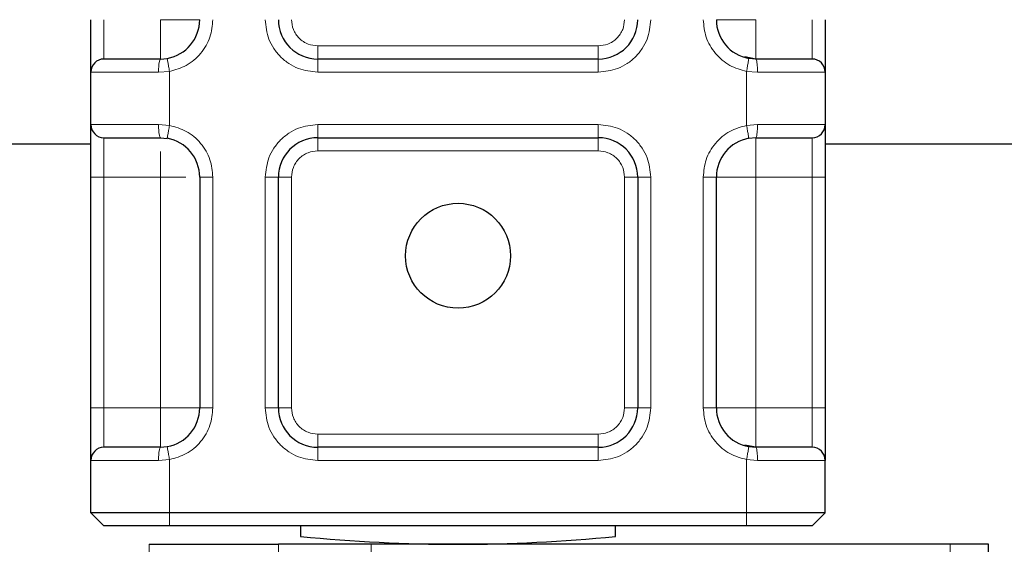
# Model space of a CAD drawing. Units: millimetres. Extents: x -15 to 420, y 0 to 297.
# Drawn here: x 195 to 200, y 170 to 173 of the extents above; entities that cross this region are included whole.
import ezdxf

# ---------------------------------------------------------------- set-up
doc = ezdxf.new("R2010")
doc.units = ezdxf.units.MM
doc.styles.add('SLDTEXTSTYLE0', font='TXT', dxfattribs={"width": 0.605})
doc.dimstyles.new('SLDDIMSTYLE0', dxfattribs={"dimtxt": 2.568319, "dimasz": 2.5, "dimexe": 0, "dimexo": 0.0625, "dimgap": 0.64208, "dimtad": 1, "dimdec": 0, "dimlfac": 8, "dimrnd": 1e-09, "dimzin": 12, "dimdsep": 46, "dimtxsty": 'SLDTEXTSTYLE0', "dimsah": 1, "dimcen": 0.09, "dimadec": 0, "dimazin": 3, "dimtfac": 1, "dimtdec": 3, "dimtofl": 0, "dimtmove": 0, "dimatfit": 3, "dimfxl": 1, "dimfrac": 2, "dimtolj": 1, "dimtzin": 12, "dimarcsym": 0})

# ---------------------------------------------------------------- blocks, each defined once
blk = doc.blocks.new('_D')
at = {"color": 7, "linetype": 'Continuous', "lineweight": 0}
for p, q in [((56.3273, 170.3557), (56.3273, 192.2609)), ((210.021, 170.3557), (210.021, 192.2609)), ((56.3273, 191.2609), (210.021, 191.2609))]:
    blk.add_line(p, q, dxfattribs=at)
at = {"color": 7, "linetype": 'Continuous', "lineweight": 18}
for points in [[(56.3273, 191.2609), (58.8273, 190.8859), (58.8273, 191.6359)], [(210.021, 191.2609), (207.521, 191.6359), (207.521, 190.8859)]]:
    blk.add_solid(points, dxfattribs=at)
at = {"color": 7, "linetype": 'Continuous', "lineweight": 18, "insert": (129.2544, 194.6716), "char_height": 2.64583, "attachment_point": 1, "style": 'SLDTEXTSTYLE0'}
blk.add_mtext('1230', dxfattribs=at)
blk = doc.blocks.new('_D_1')
at = {"color": 7, "linetype": 'Continuous', "lineweight": 0}
for p, q in [((58.2023, 167.2307), (58.2023, 185.2609)), ((208.146, 167.2307), (208.146, 185.2609)), ((58.2023, 184.2609), (208.146, 184.2609))]:
    blk.add_line(p, q, dxfattribs=at)
at = {"color": 7, "linetype": 'Continuous', "lineweight": 18}
for points in [[(58.2023, 184.2609), (60.7023, 183.8859), (60.7023, 184.6359)], [(208.146, 184.2609), (205.646, 184.6359), (205.646, 183.8859)]]:
    blk.add_solid(points, dxfattribs=at)
at = {"color": 7, "linetype": 'Continuous', "lineweight": 18, "insert": (129.2544, 187.6716), "char_height": 2.64583, "attachment_point": 1, "style": 'SLDTEXTSTYLE0'}
blk.add_mtext('1200', dxfattribs=at)

msp = doc.modelspace()

# ---------------------------------------------------------------- linework, layer by layer
at = {"color": 8, "linetype": 'Continuous', "lineweight": 18}
for p, q in [((195.8616, 172.4057), (195.8616, 172.5932)), ((199.2366, 172.5932), (199.2366, 172.4057)), ((196.8805, 172.4682), (196.8805, 172.4057)), ((196.8805, 172.4682), (198.2177, 172.4682)), ((198.2177, 172.4057), (198.2177, 172.4682)), ((196.8805, 172.3432), (196.8805, 172.4057)), ((198.2177, 172.3432), (198.2177, 172.4057)), ((196.1218, 172.3432), (195.7991, 172.3432)), ((196.1741, 172.347), (196.1218, 172.3432)), ((196.1741, 172.347), (196.1741, 172.0893)), ((198.2177, 172.3432), (196.8805, 172.3432)), ((198.9241, 172.0893), (198.9241, 172.347)), ((198.9764, 172.3432), (198.9241, 172.347)), ((199.2991, 172.3432), (198.9764, 172.3432)), ((195.7991, 172.0932), (196.1218, 172.0932)), ((196.1218, 172.0932), (196.1741, 172.0893)), ((196.8805, 172.0932), (198.2177, 172.0932)), ((196.8805, 172.0932), (196.8805, 172.0307)), ((198.2177, 172.0932), (198.2177, 172.0307)), ((198.9241, 172.0893), (198.9764, 172.0932)), ((198.9764, 172.0932), (199.2991, 172.0932)), ((195.8616, 171.8432), (195.8616, 172.0307)), ((196.8805, 172.0307), (196.8805, 171.9682)), ((198.2177, 171.9682), (198.2177, 172.0307)), ((199.2366, 172.0307), (199.2366, 171.8432)), ((198.2177, 171.9682), (196.8805, 171.9682)), ((195.7991, 171.8432), (195.8616, 171.8432)), ((196.1305, 171.8432), (195.8616, 171.8432)), ((195.8616, 170.7432), (195.8616, 171.8432)), ((196.1305, 170.7432), (196.1305, 171.8432)), ((196.3805, 171.8432), (196.318, 171.8432)), ((196.3805, 171.8432), (196.3805, 170.7432)), ((196.6305, 170.7432), (196.6305, 171.8432)), ((196.693, 171.8432), (196.6305, 171.8432)), ((196.7555, 171.8432), (196.693, 171.8432)), ((196.7555, 171.8432), (196.7555, 170.7432)), ((198.4052, 171.8432), (198.3427, 171.8432)), ((198.3427, 170.7432), (198.3427, 171.8432)), ((198.4677, 171.8432), (198.4052, 171.8432)), ((198.4677, 171.8432), (198.4677, 170.7432)), ((198.7177, 170.7432), (198.7177, 171.8432)), ((198.7177, 171.8432), (198.7802, 171.8432)), ((199.2366, 171.8432), (198.9677, 171.8432)), ((198.9677, 171.8432), (198.9677, 170.7432)), ((199.2991, 171.8432), (199.2366, 171.8432)), ((199.2366, 171.8432), (199.2366, 170.7432)), ((195.7991, 170.7432), (195.8616, 170.7432)), ((195.8616, 170.5557), (195.8616, 170.7432)), ((195.8616, 170.7432), (196.1305, 170.7432)), ((196.3805, 170.7432), (196.318, 170.7432)), ((196.6305, 170.7432), (196.693, 170.7432)), ((196.693, 170.7432), (196.7555, 170.7432)), ((198.3427, 170.7432), (198.4052, 170.7432)), ((198.4677, 170.7432), (198.4052, 170.7432)), ((198.7177, 170.7432), (198.7802, 170.7432)), ((198.9677, 170.7432), (199.2366, 170.7432)), ((199.2366, 170.7432), (199.2366, 170.5557)), ((199.2991, 170.7432), (199.2366, 170.7432)), ((196.8805, 170.6182), (196.8805, 170.5557)), ((196.8805, 170.6182), (198.2177, 170.6182)), ((198.2177, 170.5557), (198.2177, 170.6182)), ((196.8805, 170.4932), (196.8805, 170.5557)), ((198.2177, 170.4932), (198.2177, 170.5557)), ((196.1218, 170.4932), (195.7991, 170.4932)), ((196.1741, 170.497), (196.1218, 170.4932)), ((196.1741, 170.497), (196.1741, 170.2432)), ((198.2177, 170.4932), (196.8805, 170.4932)), ((198.9241, 170.2432), (198.9241, 170.497)), ((198.9764, 170.4932), (198.9241, 170.497)), ((199.2991, 170.4932), (198.9764, 170.4932)), ((196.1741, 170.2432), (196.1741, 170.1807)), ((198.9241, 170.1807), (198.9241, 170.2432)), ((196.0773, 170.0932), (196.0773, 170.0557)), ((196.6934, 170.0932), (196.6934, 170.0557)), ((197.1353, 170.0557), (197.1353, 170.0932)), ((199.8942, 170.0932), (199.8942, 170.0557))]:
    msp.add_line(p, q, dxfattribs=at)
at = {"color": 7, "linetype": 'Continuous', "lineweight": 25}
for p, q in [((196.1305, 172.4057), (196.1632, 172.4085)), ((198.2177, 172.4057), (196.8805, 172.4057)), ((198.9677, 172.4057), (198.9165, 172.4159)), ((198.9677, 172.4057), (198.935, 172.4085)), ((195.7991, 172.0932), (195.7991, 172.3432)), ((199.2991, 172.3432), (199.2991, 172.0932)), ((196.1305, 172.0307), (196.1632, 172.0278)), ((196.8805, 172.0307), (198.2177, 172.0307)), ((198.9677, 172.0307), (198.935, 172.0278)), ((195.7991, 171.9994), (194.113, 171.9994)), ((201.4852, 171.9994), (199.2991, 171.9994)), ((195.7991, 170.7432), (195.7991, 171.8432)), ((196.318, 171.8432), (196.318, 170.7432)), ((196.693, 170.7432), (196.693, 171.8432)), ((198.4052, 171.8432), (198.4052, 170.7432)), ((198.7802, 170.7432), (198.7802, 171.8432)), ((199.2991, 171.8432), (199.2991, 170.7432)), ((196.1305, 170.5557), (196.1632, 170.5585)), ((198.2177, 170.5557), (196.8805, 170.5557)), ((198.9677, 170.5557), (198.9165, 170.5659)), ((198.935, 170.5585), (198.9677, 170.5557)), ((195.7991, 170.2432), (195.7991, 170.4932)), ((199.2991, 170.2432), (199.2991, 170.4932)), ((196.1741, 170.2432), (195.7991, 170.2432)), ((195.8616, 170.1807), (195.7991, 170.2432)), ((198.9241, 170.2432), (196.1741, 170.2432)), ((199.2991, 170.2432), (198.9241, 170.2432)), ((199.2366, 170.1807), (199.2991, 170.2432)), ((196.1741, 170.1807), (195.8616, 170.1807)), ((198.9241, 170.1807), (196.1741, 170.1807)), ((196.7991, 170.1807), (196.7991, 170.1308)), ((198.2991, 170.1308), (198.2991, 170.1807)), ((199.2366, 170.1807), (198.9241, 170.1807)), ((196.0773, 170.0932), (196.6934, 170.0932)), ((197.1353, 170.0932), (196.6934, 170.0932)), ((199.8942, 170.0932), (197.1353, 170.0932)), ((200.0773, 170.0932), (199.8942, 170.0932)), ((200.0773, 170.0557), (200.0773, 170.0932))]:
    msp.add_line(p, q, dxfattribs=at)
msp.add_circle((197.5491, 171.4682), 0.25, dxfattribs=at)
for centre, radius, start, end in [((196.1305, 172.5932), 0.1875, 280.0417, 360), ((196.8805, 172.5932), 0.1875, 180, 270), ((198.2177, 172.5932), 0.1875, 270, 360), ((198.9677, 172.5932), 0.1875, 180, 259.9583), ((195.8616, 172.3432), 0.0625, 90, 180), ((199.2366, 172.3432), 0.0625, 0, 90), ((195.8616, 172.0932), 0.0625, 180, 270), ((199.2366, 172.0932), 0.0625, 270, 0), ((196.1305, 171.8432), 0.1875, 360, 79.9583), ((196.8805, 171.8432), 0.1875, 90, 180), ((198.2177, 171.8432), 0.1875, 0, 90), ((198.9677, 171.8432), 0.1875, 100.0417, 180), ((196.1305, 170.7432), 0.1875, 280.0417, 360), ((196.8805, 170.7432), 0.1875, 180, 270), ((198.2177, 170.7432), 0.1875, 270, 0), ((198.9677, 170.7432), 0.1875, 180, 259.9583), ((195.8616, 170.4932), 0.0625, 90, 180), ((199.2366, 170.4932), 0.0625, 0, 90), ((197.5491, 177.5932), 7.5, 264.26083, 275.73917)]:
    msp.add_arc(centre, radius, start, end, dxfattribs=at)
for points, knots in [([(195.7991, 172.3432), (195.7991, 172.3465), (195.7991, 172.3517), (195.7991, 172.3828), (195.7991, 172.4151), (195.7991, 172.4549), (195.7991, 172.5132), (195.7991, 172.5617), (195.7991, 172.5932)], [0, 0, 0, 0, 0.2394429, 0.3696359, 0.4999999, 0.6301929, 0.7605571, 1, 1, 1, 1]), ([(199.2991, 172.5932), (199.2991, 172.5617), (199.2991, 172.5132), (199.2991, 172.4549), (199.2991, 172.4152), (199.2991, 172.3828), (199.2991, 172.3517), (199.2991, 172.3465), (199.2991, 172.3432)], [0, 0, 0, 0, 0.239443, 0.369636, 0.5, 0.630193, 0.760557, 1, 1, 1, 1]), ([(196.1305, 172.4057), (196.0953, 172.4057), (196.0226, 172.4057), (195.9334, 172.4057), (195.8728, 172.4057), (195.8653, 172.4057), (195.8616, 172.4057)], [0, 0, 0, 0, 0.241829, 0.5, 0.758171, 1, 1, 1, 1]), ([(199.2366, 172.4057), (199.233, 172.4057), (199.2255, 172.4057), (199.1649, 172.4057), (199.0757, 172.4057), (199.0029, 172.4057), (198.9677, 172.4057)], [0, 0, 0, 0, 0.241829, 0.5, 0.758171, 1, 1, 1, 1]), ([(195.7991, 171.8432), (195.7991, 171.8746), (195.7991, 171.9231), (195.7991, 171.9814), (195.7991, 172.0212), (195.7991, 172.0535), (195.7991, 172.0846), (195.7991, 172.0898), (195.7991, 172.0932)], [0, 0, 0, 0, 0.239443, 0.369636, 0.5, 0.630193, 0.760557, 1, 1, 1, 1]), ([(199.2991, 172.0932), (199.2991, 172.0898), (199.2991, 172.0846), (199.2991, 172.0535), (199.2991, 172.0212), (199.2991, 171.9814), (199.2991, 171.9232), (199.2991, 171.8746), (199.2991, 171.8432)], [0, 0, 0, 0, 0.2394429, 0.3696359, 0.4999999, 0.6301929, 0.7605571, 1, 1, 1, 1]), ([(195.8616, 172.0307), (195.8653, 172.0307), (195.8728, 172.0307), (195.9334, 172.0307), (196.0226, 172.0307), (196.0953, 172.0307), (196.1305, 172.0307)], [0, 0, 0, 0, 0.241829, 0.5, 0.758171, 1, 1, 1, 1]), ([(198.9677, 172.0307), (199.0029, 172.0307), (199.0757, 172.0307), (199.1649, 172.0307), (199.2255, 172.0307), (199.233, 172.0307), (199.2366, 172.0307)], [0, 0, 0, 0, 0.2418289, 0.5, 0.7581711, 1, 1, 1, 1]), ([(195.7991, 170.4932), (195.7991, 170.4965), (195.7991, 170.5017), (195.7991, 170.5328), (195.7991, 170.5651), (195.7991, 170.6049), (195.7991, 170.6632), (195.7991, 170.7117), (195.7991, 170.7432)], [0, 0, 0, 0, 0.239443, 0.369636, 0.5, 0.630193, 0.760557, 1, 1, 1, 1]), ([(199.2991, 170.7432), (199.2991, 170.7117), (199.2991, 170.6632), (199.2991, 170.6049), (199.2991, 170.5652), (199.2991, 170.5328), (199.2991, 170.5017), (199.2991, 170.4965), (199.2991, 170.4932)], [0, 0, 0, 0, 0.239443, 0.369636, 0.5, 0.630193, 0.760557, 1, 1, 1, 1]), ([(196.1305, 170.5557), (196.0953, 170.5557), (196.0226, 170.5557), (195.9334, 170.5557), (195.8728, 170.5557), (195.8653, 170.5557), (195.8616, 170.5557)], [0, 0, 0, 0, 0.241829, 0.5, 0.758171, 1, 1, 1, 1]), ([(199.2366, 170.5557), (199.233, 170.5557), (199.2255, 170.5557), (199.1649, 170.5557), (199.0757, 170.5557), (199.0029, 170.5557), (198.9677, 170.5557)], [0, 0, 0, 0, 0.241829, 0.5, 0.758171, 1, 1, 1, 1])]:
    msp.add_open_spline(points, degree=3, knots=knots, dxfattribs=at)
at = {"color": 8, "linetype": 'Continuous', "lineweight": 18}
for points in [[(196.1305, 172.5932), (196.1305, 172.5686), (196.1305, 172.5195), (196.1305, 172.4575), (196.1305, 172.4141), (196.1305, 172.4085), (196.1305, 172.4057)], [(196.1305, 172.5932), (196.1551, 172.5932), (196.2043, 172.5932), (196.2662, 172.5932), (196.3096, 172.5932), (196.3152, 172.5932), (196.318, 172.5932)], [(198.9677, 172.5932), (198.9432, 172.5932), (198.894, 172.5932), (198.832, 172.5932), (198.7887, 172.5932), (198.783, 172.5932), (198.7802, 172.5932)], [(198.9677, 172.4057), (198.9677, 172.4085), (198.9677, 172.4141), (198.9677, 172.4575), (198.9677, 172.5195), (198.9677, 172.5686), (198.9677, 172.5932)], [(196.1218, 172.3432), (196.122, 172.3514), (196.1222, 172.3677), (196.1242, 172.3884), (196.1271, 172.4029), (196.1294, 172.4047), (196.1305, 172.4057)], [(196.1632, 172.4085), (196.1634, 172.4076), (196.1637, 172.4058), (196.1662, 172.3915), (196.1699, 172.3712), (196.1727, 172.3551), (196.1741, 172.347)], [(198.9241, 172.347), (198.9256, 172.3551), (198.9284, 172.3712), (198.932, 172.3915), (198.9345, 172.4058), (198.9349, 172.4076), (198.935, 172.4085)], [(198.9677, 172.4057), (198.9689, 172.4047), (198.9712, 172.4029), (198.974, 172.3884), (198.9761, 172.3677), (198.9763, 172.3514), (198.9764, 172.3432)], [(196.1305, 172.0307), (196.1294, 172.0316), (196.1271, 172.0335), (196.1242, 172.0479), (196.1222, 172.0686), (196.122, 172.085), (196.1218, 172.0932)], [(196.1741, 172.0893), (196.1727, 172.0813), (196.1699, 172.0651), (196.1662, 172.0448), (196.1637, 172.0306), (196.1634, 172.0287), (196.1632, 172.0278)], [(198.935, 172.0278), (198.9349, 172.0287), (198.9345, 172.0306), (198.932, 172.0448), (198.9284, 172.0651), (198.9256, 172.0813), (198.9241, 172.0893)], [(198.9764, 172.0932), (198.9763, 172.085), (198.9761, 172.0686), (198.974, 172.0479), (198.9712, 172.0335), (198.9689, 172.0316), (198.9677, 172.0307)], [(198.9677, 171.8432), (198.9677, 171.8677), (198.9677, 171.9169), (198.9677, 171.9789), (198.9677, 172.0222), (198.9677, 172.0279), (198.9677, 172.0307)], [(198.9677, 171.8432), (198.9432, 171.8432), (198.894, 171.8432), (198.832, 171.8432), (198.7887, 171.8432), (198.783, 171.8432), (198.7802, 171.8432)], [(196.1305, 170.7432), (196.1305, 170.7186), (196.1305, 170.6695), (196.1305, 170.6075), (196.1305, 170.5641), (196.1305, 170.5585), (196.1305, 170.5557)], [(196.1305, 170.7432), (196.1551, 170.7432), (196.2043, 170.7432), (196.2662, 170.7432), (196.3096, 170.7432), (196.3152, 170.7432), (196.318, 170.7432)], [(198.9677, 170.7432), (198.9432, 170.7432), (198.894, 170.7432), (198.832, 170.7432), (198.7887, 170.7432), (198.783, 170.7432), (198.7802, 170.7432)], [(198.9677, 170.5557), (198.9677, 170.5585), (198.9677, 170.5641), (198.9677, 170.6075), (198.9677, 170.6695), (198.9677, 170.7186), (198.9677, 170.7432)], [(196.1218, 170.4932), (196.122, 170.5014), (196.1222, 170.5177), (196.1242, 170.5384), (196.1271, 170.5529), (196.1294, 170.5547), (196.1305, 170.5557)], [(196.1632, 170.5585), (196.1634, 170.5576), (196.1637, 170.5558), (196.1662, 170.5415), (196.1699, 170.5212), (196.1727, 170.5051), (196.1741, 170.497)], [(198.9241, 170.497), (198.9256, 170.5051), (198.9284, 170.5212), (198.932, 170.5415), (198.9345, 170.5558), (198.9349, 170.5576), (198.935, 170.5585)], [(198.9677, 170.5557), (198.9689, 170.5547), (198.9712, 170.5529), (198.974, 170.5384), (198.9761, 170.5177), (198.9763, 170.5014), (198.9764, 170.4932)]]:
    msp.add_open_spline(points, degree=3, dxfattribs=at)
for points, knots in [([(196.3805, 172.5932), (196.3778, 172.565), (196.372, 172.5068), (196.3259, 172.4294), (196.2577, 172.3704), (196.2014, 172.3547), (196.1741, 172.347)], [0, 0, 0, 0, 0.242235, 0.5, 0.757765, 1, 1, 1, 1]), ([(196.8805, 172.3432), (196.8491, 172.3465), (196.8006, 172.3517), (196.7423, 172.3828), (196.7025, 172.4151), (196.6702, 172.4549), (196.6391, 172.5132), (196.6339, 172.5617), (196.6305, 172.5932)], [0, 0, 0, 0, 0.2394429, 0.3696359, 0.4999999, 0.6301929, 0.7605571, 1, 1, 1, 1]), ([(196.7555, 172.5932), (196.7572, 172.5775), (196.7598, 172.5532), (196.7754, 172.5241), (196.7915, 172.5042), (196.8114, 172.488), (196.8405, 172.4724), (196.8648, 172.4699), (196.8805, 172.4682)], [0, 0, 0, 0, 0.239443, 0.36955, 0.5, 0.630107, 0.760557, 1, 1, 1, 1]), ([(198.4677, 172.5932), (198.4644, 172.5617), (198.4592, 172.5132), (198.4281, 172.4549), (198.3958, 172.4152), (198.356, 172.3828), (198.2977, 172.3517), (198.2492, 172.3465), (198.2177, 172.3432)], [0, 0, 0, 0, 0.239443, 0.369636, 0.5, 0.630193, 0.760557, 1, 1, 1, 1]), ([(198.2177, 172.4682), (198.2334, 172.4699), (198.2577, 172.4724), (198.2868, 172.488), (198.3067, 172.5041), (198.3229, 172.524), (198.3385, 172.5532), (198.341, 172.5775), (198.3427, 172.5932)], [0, 0, 0, 0, 0.239443, 0.36955, 0.5, 0.630107, 0.760557, 1, 1, 1, 1]), ([(198.9241, 172.347), (198.8969, 172.3547), (198.8406, 172.3704), (198.7724, 172.4294), (198.7262, 172.5068), (198.7205, 172.565), (198.7177, 172.5932)], [0, 0, 0, 0, 0.242235, 0.5, 0.757765, 1, 1, 1, 1]), ([(196.1741, 172.0893), (196.2014, 172.0817), (196.2577, 172.0659), (196.3259, 172.0069), (196.372, 171.9295), (196.3778, 171.8714), (196.3805, 171.8432)], [0, 0, 0, 0, 0.2422355, 0.5, 0.7577645, 1, 1, 1, 1]), ([(196.6305, 171.8432), (196.6339, 171.8746), (196.6391, 171.9231), (196.6702, 171.9814), (196.7025, 172.0212), (196.7423, 172.0535), (196.8006, 172.0846), (196.8491, 172.0898), (196.8805, 172.0932)], [0, 0, 0, 0, 0.239443, 0.369636, 0.5, 0.630193, 0.760557, 1, 1, 1, 1]), ([(198.2177, 172.0932), (198.2492, 172.0898), (198.2977, 172.0846), (198.356, 172.0535), (198.3957, 172.0212), (198.4281, 171.9814), (198.4592, 171.9232), (198.4644, 171.8746), (198.4677, 171.8432)], [0, 0, 0, 0, 0.239443, 0.369636, 0.5, 0.630193, 0.760557, 1, 1, 1, 1]), ([(198.7177, 171.8432), (198.7205, 171.8714), (198.7262, 171.9295), (198.7724, 172.0069), (198.8406, 172.0659), (198.8969, 172.0817), (198.9241, 172.0893)], [0, 0, 0, 0, 0.242235, 0.5, 0.757765, 1, 1, 1, 1]), ([(196.1305, 171.9651), (196.1305, 171.9491), (196.1305, 171.9136), (196.1305, 171.8681), (196.1305, 171.8432)], [0, 0, 0, 0, 0.452241, 1, 1, 1, 1]), ([(196.8805, 171.9682), (196.8648, 171.9665), (196.8406, 171.9639), (196.8114, 171.9483), (196.7915, 171.9322), (196.7754, 171.9123), (196.7598, 171.8832), (196.7572, 171.8589), (196.7555, 171.8432)], [0, 0, 0, 0, 0.239443, 0.36955, 0.5, 0.630107, 0.760557, 1, 1, 1, 1]), ([(198.3427, 171.8432), (198.341, 171.8589), (198.3385, 171.8832), (198.3229, 171.9123), (198.3068, 171.9322), (198.2869, 171.9483), (198.2577, 171.9639), (198.2334, 171.9665), (198.2177, 171.9682)], [0, 0, 0, 0, 0.239443, 0.36955, 0.5, 0.630107, 0.760557, 1, 1, 1, 1]), ([(196.1305, 171.8432), (196.1555, 171.8432), (196.201, 171.8432), (196.2365, 171.8432), (196.2526, 171.8432)], [0, 0, 0, 0, 0.547379, 1, 1, 1, 1]), ([(196.3805, 170.7432), (196.3778, 170.715), (196.372, 170.6568), (196.3259, 170.5794), (196.2577, 170.5204), (196.2014, 170.5047), (196.1741, 170.497)], [0, 0, 0, 0, 0.242235, 0.5, 0.757765, 1, 1, 1, 1]), ([(196.8805, 170.4932), (196.8491, 170.4965), (196.8006, 170.5017), (196.7423, 170.5328), (196.7025, 170.5651), (196.6702, 170.6049), (196.6391, 170.6632), (196.6339, 170.7117), (196.6305, 170.7432)], [0, 0, 0, 0, 0.239443, 0.369636, 0.5, 0.630193, 0.760557, 1, 1, 1, 1]), ([(196.7555, 170.7432), (196.7572, 170.7275), (196.7598, 170.7032), (196.7754, 170.6741), (196.7915, 170.6542), (196.8114, 170.638), (196.8405, 170.6224), (196.8648, 170.6199), (196.8805, 170.6182)], [0, 0, 0, 0, 0.239443, 0.36955, 0.5, 0.630107, 0.760557, 1, 1, 1, 1]), ([(198.4677, 170.7432), (198.4644, 170.7117), (198.4592, 170.6632), (198.4281, 170.6049), (198.3958, 170.5652), (198.356, 170.5328), (198.2977, 170.5017), (198.2492, 170.4965), (198.2177, 170.4932)], [0, 0, 0, 0, 0.239443, 0.369636, 0.5, 0.630193, 0.760557, 1, 1, 1, 1]), ([(198.2177, 170.6182), (198.2334, 170.6199), (198.2577, 170.6224), (198.2868, 170.638), (198.3067, 170.6541), (198.3229, 170.674), (198.3385, 170.7032), (198.341, 170.7275), (198.3427, 170.7432)], [0, 0, 0, 0, 0.239443, 0.36955, 0.5, 0.630107, 0.760557, 1, 1, 1, 1]), ([(198.9241, 170.497), (198.8969, 170.5047), (198.8406, 170.5204), (198.7724, 170.5794), (198.7262, 170.6568), (198.7205, 170.715), (198.7177, 170.7432)], [0, 0, 0, 0, 0.2422355, 0.5, 0.7577645, 1, 1, 1, 1])]:
    msp.add_open_spline(points, degree=3, knots=knots, dxfattribs=at)

# ---------------------------------------------------------------- dimensions: what is measured, and where the dimension line sits
at = {"color": 7, "linetype": 'Continuous', "lineweight": 18}
for base, p1, p2, picture, middle in [((210.021, 191.2609), (56.3273, 170.0557), (210.021, 170.0557), '_D', (133.1741, 191.2609)), ((208.146, 184.2609), (58.2023, 166.9307), (208.146, 166.9307), '_D_1', (133.1741, 184.2609))]:
    dim = msp.add_linear_dim(base=base, p1=p1, p2=p2, dimstyle='SLDDIMSTYLE0', dxfattribs=at)
    dim.commit()
    dim.dimension.update_dxf_attribs({"geometry": picture, "text_midpoint": middle, "dimtype": 160})

doc.saveas('drawing.dxf')
